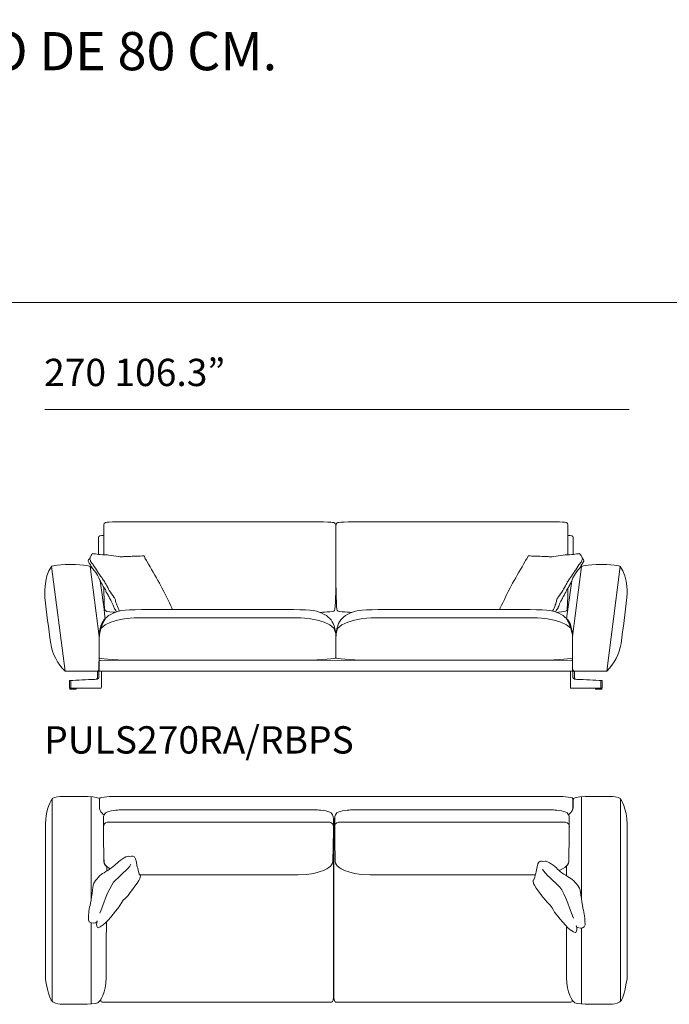
# Model space of a CAD drawing. Units: inches. Extents: x 470 to 19044, y 453 to 5744.
# Drawn here: x 8793 to 11810, y 467 to 5040 of the extents above; entities that cross this region are included whole.
import ezdxf

# ---------------------------------------------------------------- set-up
doc = ezdxf.new("R2010")
doc.units = ezdxf.units.IN
doc.header["$MEASUREMENT"] = 0
doc.layers.get('0').update_dxf_attribs({"lineweight": 13})
doc.styles.add('PDF Arial', font='arial.ttf')

msp = doc.modelspace()

# ---------------------------------------------------------------- hatches: boundary and pattern name
at = {"transparency": 33554559}
h = msp.add_hatch(color=256, dxfattribs=at)
h.paths.add_polyline_path([(9442.5, 2422.2, 0.000989), (9384.2, 2524.6)], flags=0)
h.paths.add_polyline_path([(9315.6, 2547.6, 0.000106), (9337.9, 2547.6)], flags=0)
h.paths.add_polyline_path([(9315.6, 2547.6, 0.000043), (9282.1, 2546.5)], flags=0)
h.paths.add_polyline_path([(9131.2, 2490.5, 0.001871), (9111.5, 2524.7)], flags=0)
h.paths.add_polyline_path([(9131.2, 2490.5, 0.002881), (9166.1, 2435.5)], flags=0)
h = msp.add_hatch(color=256, dxfattribs=at)
h.paths.add_polyline_path([(11140.5, 2524.6, 0.000989), (11082.2, 2422.2)], flags=0)
h.paths.add_polyline_path([(11186.7, 2547.6, 0.000106), (11209.1, 2547.6)], flags=0)
h.paths.add_polyline_path([(11242.6, 2546.5, 0.000043), (11209.1, 2547.6)], flags=0)
h.paths.add_polyline_path([(11413.2, 2524.7, 0.001871), (11393.5, 2490.5)], flags=0)
h.paths.add_polyline_path([(11358.6, 2435.5, 0.002881), (11393.5, 2490.5)], flags=0)

# ---------------------------------------------------------------- linework, layer by layer
at = {"lineweight": 13}
for points in [[(475.1, 3726.1), (19044.2, 3726.1)], [(11624, 3230.1), (8909.4, 3230.1)], [(10100, 2708.1), (9899.2, 2708.1), (9542, 2708.1), (9320, 2708.1)], [(10423.2, 2708.1), (10624, 2708.1), (10981.2, 2708.1), (11203.2, 2708.1)], [(9183.9, 2684), (9183.9, 2629.4), (9183.9, 2554.5)], [(10261.2, 2414.3), (10261.2, 2629.4), (10261.2, 2684)], [(10261.9, 2414.3), (10261.9, 2629.4), (10261.9, 2684)], [(11339.3, 2684), (11339.3, 2629.4), (11339.3, 2554.4)], [(9159.6, 2556.5), (9159.6, 2616.2), (9159.6, 2634.8)], [(9173, 2644.7), (9183.9, 2644.7)], [(11350.1, 2644.7), (11339.3, 2644.7)], [(11363.5, 2556.2), (11363.5, 2616.2), (11363.5, 2634.8)], [(9152.4, 2013.9), (9003.8, 2013.9), (8941.2, 2500.8)], [(9120.4, 2500.8), (9162.2, 2175.6)], [(11402.7, 2500.8), (11360.9, 2175.6)], [(11370.7, 2013.9), (11519.3, 2013.9), (11581.9, 2500.8)], [(9159.6, 2450.5), (9159.6, 2450.6)], [(11363.5, 2450.5), (11363.5, 2450.6)], [(9962.6, 2299.8), (9460.9, 2299.8)], [(10560.6, 2299.8), (11062.2, 2299.8)], [(10090.9, 2262), (9890.4, 2262), (9879.9, 2262), (9332.6, 2262)], [(10432.3, 2262), (10632.8, 2262), (10643.2, 2262), (11190.5, 2262)], [(9162.3, 2167.1), (9162.3, 2079.2), (9162.2, 2074.6)], [(9162.3, 2165.8), (9162.3, 2027.4), (9162.2, 2022.8)], [(10261.3, 2074.6), (10261.2, 2079.2), (10261.2, 2167.1)], [(10261.9, 2074.6), (10262, 2079.2), (10262, 2167.1)], [(11360.8, 2167.1), (11360.8, 2079.2), (11360.9, 2074.6)], [(11360.8, 2165.8), (11360.8, 2027.4), (11360.9, 2022.8)], [(9161.3, 2059), (9161.3, 2018.6)], [(9162, 2059), (9162, 2018.6)], [(9162.2, 2019), (9162.2, 2059.4)], [(11355.6, 2064.5), (9167.3, 2064.1)], [(9311.6, 2064.5), (10111.9, 2064.5)], [(11211.6, 2064.5), (10411.2, 2064.5)], [(11360.9, 2019), (11360.9, 2059.4)], [(9169.9, 2013.3), (9156, 2013.3)], [(9160.6, 2013.3), (9160.6, 1983.9)], [(9167.3, 2013.5), (11355.6, 2013.9)], [(11353.3, 2013.3), (11367.2, 2013.3)], [(11362.5, 2013.3), (11362.5, 1983.9)], [(9030.6, 1969.6), (9030.6, 1935.6)], [(9154.2, 2010.8), (9154.2, 1985.4)], [(9172.7, 1939.4), (9172.7, 2011.8)], [(11350.4, 1939.4), (11350.4, 2011.8)], [(11368.9, 2010.8), (11368.9, 1985.4)], [(11492.5, 1969.6), (11492.5, 1935.6)], [(9026.1, 1935.6), (9026.1, 1931.2), (9055.8, 1931.2), (9055.8, 1935.6)], [(11497, 1935.6), (11497, 1931.2), (11467.3, 1931.2), (11467.3, 1935.6)], [(8944.3, 1422.6), (8944.3, 479.6)], [(9107.4, 1432.6), (8986.2, 1432.6)], [(9124.6, 1432.6), (9124.6, 949.8)], [(11293.3, 1431.9), (11256.6, 1431.9), (10256.1, 1431.9), (10271.6, 1431.9), (9269, 1431.9), (9232.4, 1431.9)], [(11361.8, 1379.8), (11361.8, 1421.9)], [(11402.4, 1432.6), (11402.4, 951.5)], [(11419.6, 1432.5), (11540.8, 1432.5)], [(11582.7, 1422.6), (11582.7, 479.6)], [(10174.5, 1369.7), (9866.2, 1369.7), (9547.3, 1369.7), (9257.4, 1369.7)], [(11270, 1369.7), (10754, 1369.7), (10736.5, 1369.7), (10331.3, 1369.7)], [(8912.9, 1301.7), (8912.9, 588)], [(10229.8, 1313.4), (10159.3, 1313.4), (9866.1, 1313.4), (9547.2, 1313.4), (9272.6, 1313.4), (9202.1, 1313.4)], [(10246.9, 1296.7), (10257.6, 1296.7)], [(11325.3, 1313.4), (11254.8, 1313.4), (10754, 1313.4), (10736.5, 1313.4), (10346.6, 1313.4), (10276.1, 1313.4)], [(11614.1, 1301.7), (11614.1, 588)], [(9350.4, 1068.6), (9547.3, 1068.6), (9866.1, 1068.6), (10085.8, 1068.6)], [(10420.1, 1068.6), (10736.5, 1068.6), (10754, 1068.6), (11181.3, 1068.6)], [(9124.6, 844.7), (9124.6, 467.1)], [(11402.4, 821.2), (11402.4, 467.1)], [(8994.7, 467.8), (9099.9, 467.8)], [(9175.6, 476.8), (10148.7, 476.8), (10240.2, 476.8)], [(11352.6, 476.8), (10354.4, 476.8), (10262.8, 476.8)], [(11532.3, 467.8), (11427, 467.8)]]:
    msp.add_lwpolyline(points, dxfattribs=at)
for points in [[(9131.8, 2489.5, -0.000049), (9131.2, 2490.5, 0.001871), (9111.5, 2524.7)], [(9282.1, 2546.5, -0.000043), (9315.6, 2547.6, 0.000106), (9337.9, 2547.6)], [(11186.7, 2547.6, 0.000106), (11209.1, 2547.6, -0.000043), (11242.6, 2546.5)], [(11413.2, 2524.7, 0.001703), (11395.2, 2493.6, 0.001703)], [(9235.7, 2351.9, 0.005316), (9230.8, 2358.1, -0.00379), (9209, 2388.5)], [(11315.7, 2388.5, -0.00379), (11293.9, 2358.1, 0.005316), (11289, 2351.9)], [(8910.4, 2356, 0.007441), (8937.4, 2142.8, 0.15957), (9003.8, 2013.9)], [(11519.3, 2013.9, 0.15957), (11585.8, 2142.8, 0.007441), (11612.7, 2356)], [(9142.8, 1975.9, 0.003489), (9024.7, 1970.5), (9024.7, 1935.6), (9171, 1935.6)], [(11380.4, 1975.9, -0.003489), (11498.5, 1970.5), (11498.5, 1935.6), (11352.2, 1935.6)], [(9163.9, 1378.4, 0.013224), (9163.9, 1421.9), (9163.9, 1379.8)], [(9182.2, 1307.1), (9182.2, 1244.6, -0.001475), (9184.5, 1129.9)], [(10247.4, 1129.9, -0.001475), (10249.8, 1244.6), (10249.8, 1307.1)], [(10256.1, 1307.1), (10256.1, 1244.6, -0.001475), (10258.4, 1129.9)], [(11343.8, 1145.8, 0.010959), (11342.9, 1129.9, -0.001497), (11345.2, 1244.6), (11345.2, 1307.1)]]:
    msp.add_lwpolyline(points, format="xyb", dxfattribs=at)
for points in [[(10251.1, 500.6), (10251.1, 1331.3)], [(10251.9, 1331.3), (10251.9, 500.6)]]:
    msp.add_lwpolyline(points, close=True, dxfattribs=at)
for centre, radius, start, end in [((-16472.8, -12273.9), 29792.2, 29.55683, 29.78342), ((36997.5, -12273.9), 29792.2, 150.21658, 150.44317), ((14647.1, 6052.1), 6553.6, 212.73494, 213.06493), ((5877.6, 6052.1), 6553.6, 326.93507, 327.26506), ((-4110.7, 538.9), 13411.9, 7.36303, 8.12314), ((9156.2, 2411.2), 36.3, 25.1943, 41.5304), ((24633.8, 538.9), 13411.9, 171.87686, 172.63697), ((11368.5, 2411.2), 36.3, 138.4696, 154.8057), ((12186.9, 1375.4), 823.9, 176.7617, 179.7922), ((9094.9, 1125.6), 90.6, 0.1256, 12.8451), ((217988.3, -358.5), 208795.9, 179.598193, 179.603713), ((217988.3, -358.5), 208795.9, 179.668609, 179.73939)]:
    msp.add_arc(centre, radius, start, end, dxfattribs=at)
for points in [[(9189.7, 2703.6), (9183.4, 2702.9), (9183.9, 2684), (9183.9, 2684)], [(9320, 2708.1), (9191.1, 2708.1), (9195.9, 2704.3), (9189.7, 2703.6)], [(10255.4, 2703.6), (10249.1, 2704.3), (10228.8, 2708.1), (10100, 2708.1)], [(10261.2, 2684), (10261.2, 2684), (10261.6, 2702.9), (10255.4, 2703.6)], [(10261.9, 2684), (10261.9, 2684), (10261.5, 2702.9), (10267.8, 2703.6)], [(10267.8, 2703.6), (10274, 2704.3), (10294.3, 2708.1), (10423.2, 2708.1)], [(11203.2, 2708.1), (11332, 2708.1), (11327.2, 2704.3), (11333.5, 2703.6)], [(11333.5, 2703.6), (11339.7, 2702.9), (11339.3, 2684), (11339.3, 2684)], [(9159.6, 2634.8), (9159.6, 2634.8), (9160.1, 2644.7), (9173, 2644.7)], [(11363.5, 2634.8), (11363.5, 2634.8), (11363.1, 2644.7), (11350.1, 2644.7)], [(9135.3, 2559.7), (9133.9, 2559.6), (9131.3, 2561.1), (9130, 2559.5)], [(9135.3, 2559.7), (9133.9, 2559.6), (9131.3, 2561.1), (9130, 2559.5)], [(11389.4, 2559.7), (11390.7, 2559.6), (11393.4, 2561.1), (11394.7, 2559.5)], [(11389.4, 2559.7), (11390.7, 2559.6), (11393.4, 2561.1), (11394.7, 2559.5)], [(9113.3, 2531.2), (9111, 2530), (9110.8, 2525.9), (9111.5, 2524.7)], [(9113.3, 2531.2), (9111, 2530), (9110.8, 2525.9), (9111.5, 2524.7)], [(9119.8, 2541.1), (9118.6, 2538.6), (9115.5, 2532.5), (9113.3, 2531.2)], [(9119.8, 2541.1), (9118.6, 2538.6), (9115.5, 2532.5), (9113.3, 2531.2)], [(9130, 2559.5), (9128.8, 2557.8), (9121.1, 2543.5), (9119.8, 2541.1)], [(9130, 2559.5), (9128.8, 2557.8), (9121.1, 2543.5), (9119.8, 2541.1)], [(9122.8, 2523.4), (9122.4, 2525.4), (9120.1, 2532.9), (9120.1, 2532.9)], [(9134.3, 2508.2), (9134.3, 2508.2), (9123.2, 2521.4), (9122.8, 2523.4)], [(9159.7, 2556.5), (9152.1, 2557.8), (9136.6, 2559.7), (9135.3, 2559.7)], [(9159.7, 2556.5), (9152.1, 2557.8), (9136.6, 2559.7), (9135.3, 2559.7)], [(9194.7, 2554), (9188.4, 2554.2), (9167.3, 2555.1), (9159.7, 2556.5)], [(9194.7, 2554), (9188.4, 2554.2), (9167.3, 2555.1), (9159.7, 2556.5)], [(9261.4, 2545), (9259, 2546.1), (9200.9, 2553.8), (9194.7, 2554)], [(9261.4, 2545), (9259, 2546.1), (9200.9, 2553.8), (9194.7, 2554)], [(9273.5, 2545.8), (9271.3, 2545.3), (9263.8, 2543.9), (9261.4, 2545)], [(9273.5, 2545.8), (9271.3, 2545.3), (9263.8, 2543.9), (9261.4, 2545)], [(9282.1, 2546.5), (9279.1, 2546.4), (9275.8, 2546.3), (9273.5, 2545.8)], [(9282.1, 2546.5), (9279.1, 2546.4), (9275.8, 2546.3), (9273.5, 2545.8)], [(9366.1, 2550.1), (9364.5, 2550.1), (9340.9, 2547.7), (9337.9, 2547.6)], [(9366.1, 2550.1), (9364.5, 2550.1), (9340.9, 2547.7), (9337.9, 2547.6)], [(9372.2, 2546.7), (9371.8, 2549.1), (9367.8, 2550.2), (9366.1, 2550.1)], [(9372.2, 2546.7), (9371.8, 2549.1), (9367.8, 2550.2), (9366.1, 2550.1)], [(9374.8, 2538.3), (9374.8, 2538.3), (9372.6, 2544.3), (9372.2, 2546.7)], [(9374.8, 2538.3), (9374.8, 2538.3), (9372.6, 2544.3), (9372.2, 2546.7)], [(9384.2, 2524.6), (9382.8, 2526.2), (9374.8, 2538.3), (9374.8, 2538.3)], [(9384.2, 2524.6), (9382.8, 2526.2), (9374.8, 2538.3), (9374.8, 2538.3)], [(11140.5, 2524.6), (11141.9, 2526.2), (11149.9, 2538.3), (11149.9, 2538.3)], [(11140.5, 2524.6), (11141.9, 2526.2), (11149.9, 2538.3), (11149.9, 2538.3)], [(11149.9, 2538.3), (11149.9, 2538.3), (11152.1, 2544.3), (11152.5, 2546.7)], [(11149.9, 2538.3), (11149.9, 2538.3), (11152.1, 2544.3), (11152.5, 2546.7)], [(11152.5, 2546.7), (11152.9, 2549.1), (11156.9, 2550.2), (11158.6, 2550.1)], [(11152.5, 2546.7), (11152.9, 2549.1), (11156.9, 2550.2), (11158.6, 2550.1)], [(11158.6, 2550.1), (11160.2, 2550.1), (11183.8, 2547.7), (11186.7, 2547.6)], [(11158.6, 2550.1), (11160.2, 2550.1), (11183.8, 2547.7), (11186.7, 2547.6)], [(11242.6, 2546.5), (11245.6, 2546.4), (11248.9, 2546.3), (11251.2, 2545.8)], [(11242.6, 2546.5), (11245.6, 2546.4), (11248.9, 2546.3), (11251.2, 2545.8)], [(11251.2, 2545.8), (11253.4, 2545.3), (11260.9, 2543.9), (11263.3, 2545)], [(11251.2, 2545.8), (11253.4, 2545.3), (11260.9, 2543.9), (11263.3, 2545)], [(11263.3, 2545), (11265.6, 2546.1), (11323.8, 2553.8), (11330, 2554)], [(11263.3, 2545), (11265.6, 2546.1), (11323.8, 2553.8), (11330, 2554)], [(11330, 2554), (11336.3, 2554.2), (11357.3, 2555.1), (11365, 2556.5)], [(11330, 2554), (11336.3, 2554.2), (11357.3, 2555.1), (11365, 2556.5)], [(11365, 2556.5), (11372.6, 2557.8), (11388.1, 2559.7), (11389.4, 2559.7)], [(11365, 2556.5), (11372.6, 2557.8), (11388.1, 2559.7), (11389.4, 2559.7)], [(11390.4, 2508.2), (11390.4, 2508.2), (11401.5, 2521.4), (11401.9, 2523.4)], [(11394.7, 2559.5), (11395.9, 2557.8), (11403.6, 2543.5), (11404.9, 2541.1)], [(11394.7, 2559.5), (11395.9, 2557.8), (11403.6, 2543.5), (11404.9, 2541.1)], [(11401.9, 2523.4), (11402.3, 2525.4), (11404.6, 2532.9), (11404.6, 2532.9)], [(11404.9, 2541.1), (11406.1, 2538.6), (11409.2, 2532.5), (11411.4, 2531.2)], [(11404.9, 2541.1), (11406.1, 2538.6), (11409.2, 2532.5), (11411.4, 2531.2)], [(11411.4, 2531.2), (11413.7, 2530), (11413.9, 2525.9), (11413.2, 2524.7)], [(11411.4, 2531.2), (11413.7, 2530), (11413.9, 2525.9), (11413.2, 2524.7)], [(8910.4, 2356), (8910.4, 2356), (8901.4, 2450.3), (8941.2, 2500.8)], [(8941.2, 2500.8), (8941.2, 2500.8), (8955.9, 2510), (9028.2, 2510)], [(9028.2, 2510), (9100.5, 2510), (9121.4, 2499.7), (9121.4, 2499.7)], [(9121.4, 2499.7), (9121.4, 2499.7), (9153.5, 2472.4), (9166.7, 2434)], [(9183.3, 2435.2), (9181.2, 2437.5), (9156.9, 2473.5), (9154.8, 2476.5)], [(11341.4, 2435.2), (11343.5, 2437.5), (11367.7, 2473.5), (11369.9, 2476.5)], [(11401.7, 2499.7), (11401.7, 2499.7), (11369.6, 2472.4), (11356.5, 2434)], [(11494.9, 2510), (11422.6, 2510), (11401.7, 2499.7), (11401.7, 2499.7)], [(11581.9, 2500.8), (11581.9, 2500.8), (11567.3, 2510), (11494.9, 2510)], [(11612.7, 2356), (11612.7, 2356), (11621.8, 2450.3), (11581.9, 2500.8)], [(9166.1, 2435.5), (9167.5, 2433.5), (9177, 2416.6), (9177.4, 2414.6)], [(9166.1, 2435.5), (9167.5, 2433.5), (9177, 2416.6), (9177.4, 2414.6)], [(9194.3, 2416.4), (9191.2, 2420.3), (9190.4, 2423.5), (9189, 2426.6)], [(11330.3, 2416.4), (11333.5, 2420.3), (11334.3, 2423.5), (11335.7, 2426.6)], [(11356.1, 2431.3), (11352.8, 2425.5), (11347.6, 2416), (11347.3, 2414.6)], [(11356.1, 2431.3), (11352.8, 2425.5), (11347.6, 2416), (11347.3, 2414.6)], [(9177.4, 2414.6), (9177.8, 2412.6), (9183.8, 2402), (9185.1, 2400.9)], [(9177.4, 2414.6), (9177.8, 2412.6), (9183.8, 2402), (9185.1, 2400.9)], [(9184, 2402.3), (9184.4, 2372.9), (9185.8, 2299.8), (9189.5, 2295.1)], [(9185.1, 2400.9), (9186.5, 2399.7), (9189.9, 2394.6), (9191, 2393)], [(9185.1, 2400.9), (9186.5, 2399.7), (9189.9, 2394.6), (9191, 2393)], [(9191, 2393), (9192.1, 2391.4), (9193.6, 2383.5), (9193.6, 2383.5)], [(9191, 2393), (9192.1, 2391.4), (9193.6, 2383.5), (9193.6, 2383.5)], [(9193.6, 2383.5), (9193.6, 2383.5), (9204.5, 2365.4), (9206.2, 2363)], [(9193.6, 2383.5), (9193.6, 2383.5), (9204.5, 2365.4), (9206.2, 2363)], [(9209, 2388.5), (9206.2, 2392.9), (9197.5, 2412.5), (9194.3, 2416.4)], [(9497, 2314.6), (9494.6, 2319.7), (9450.2, 2409.3), (9442.5, 2422.2)], [(9497, 2314.6), (9494.6, 2319.7), (9450.2, 2409.3), (9442.5, 2422.2)], [(10255.5, 2295.1), (10260.2, 2301), (10261.2, 2414.3), (10261.2, 2414.3)], [(10267.6, 2295.1), (10263, 2301), (10261.9, 2414.3), (10261.9, 2414.3)], [(11027.7, 2314.6), (11030.1, 2319.7), (11074.5, 2409.3), (11082.2, 2422.2)], [(11027.7, 2314.6), (11030.1, 2319.7), (11074.5, 2409.3), (11082.2, 2422.2)], [(11315.7, 2388.5), (11318.5, 2392.9), (11327.2, 2412.5), (11330.3, 2416.4)], [(11331, 2383.5), (11331, 2383.5), (11320.2, 2365.4), (11318.5, 2363)], [(11331, 2383.5), (11331, 2383.5), (11320.2, 2365.4), (11318.5, 2363)], [(11333.7, 2393), (11332.6, 2391.4), (11331, 2383.5), (11331, 2383.5)], [(11333.7, 2393), (11332.6, 2391.4), (11331, 2383.5), (11331, 2383.5)], [(11339.1, 2400.4), (11338.7, 2369.9), (11337.2, 2299.7), (11333.6, 2295.1)], [(11339.6, 2400.9), (11338.2, 2399.7), (11334.8, 2394.6), (11333.7, 2393)], [(11339.6, 2400.9), (11338.2, 2399.7), (11334.8, 2394.6), (11333.7, 2393)], [(11347.3, 2414.6), (11346.9, 2412.6), (11340.9, 2402), (11339.6, 2400.9)], [(11347.3, 2414.6), (11346.9, 2412.6), (11340.9, 2402), (11339.6, 2400.9)], [(9206.2, 2363), (9208, 2360.7), (9210.6, 2352.3), (9211.6, 2351.1)], [(9206.2, 2363), (9208, 2360.7), (9210.6, 2352.3), (9211.6, 2351.1)], [(9211.6, 2351.1), (9212.6, 2350), (9219, 2338.1), (9219.7, 2336.2)], [(9211.6, 2351.1), (9212.6, 2350), (9219, 2338.1), (9219.7, 2336.2)], [(9219.7, 2336.2), (9220.5, 2334.2), (9227.6, 2318.8), (9228.6, 2316)], [(9219.7, 2336.2), (9220.5, 2334.2), (9227.6, 2318.8), (9228.6, 2316)], [(9238.9, 2337.6), (9238.1, 2341.2), (9237.8, 2349.2), (9235.7, 2351.9)], [(9245.6, 2318.3), (9244.8, 2320.7), (9239.7, 2334.1), (9238.9, 2337.6)], [(11279.1, 2318.3), (11279.9, 2320.7), (11285, 2334.1), (11285.8, 2337.6)], [(11285.8, 2337.6), (11286.6, 2341.2), (11286.9, 2349.2), (11289, 2351.9)], [(11305, 2336.2), (11304.2, 2334.2), (11297.1, 2318.8), (11296.1, 2316)], [(11305, 2336.2), (11304.2, 2334.2), (11297.1, 2318.8), (11296.1, 2316)], [(11313.1, 2351.1), (11312.1, 2350), (11305.7, 2338.1), (11305, 2336.2)], [(11313.1, 2351.1), (11312.1, 2350), (11305.7, 2338.1), (11305, 2336.2)], [(11318.5, 2363), (11316.7, 2360.7), (11314.1, 2352.3), (11313.1, 2351.1)], [(11318.5, 2363), (11316.7, 2360.7), (11314.1, 2352.3), (11313.1, 2351.1)], [(9189.5, 2295.1), (9193.7, 2289.8), (9229.4, 2287.6), (9236, 2287.3)], [(9283.4, 2297.6), (9239.3, 2293.7), (9207.7, 2276.8), (9190.7, 2259)], [(9228.6, 2316), (9229.7, 2313.2), (9230.8, 2310.1), (9231.6, 2308.1)], [(9228.6, 2316), (9229.7, 2313.2), (9230.8, 2310.1), (9231.6, 2308.1)], [(9231.6, 2308.1), (9232.3, 2306.1), (9235.8, 2301.4), (9236.8, 2300.3)], [(9231.6, 2308.1), (9232.3, 2306.1), (9235.8, 2301.4), (9236.8, 2300.3)], [(9236.8, 2300.3), (9237.8, 2299.1), (9242.1, 2292), (9242.4, 2289.6)], [(9236.8, 2300.3), (9237.8, 2299.1), (9242.1, 2292), (9242.4, 2289.6)], [(9242.4, 2289.6), (9242.4, 2289.6), (9242.5, 2289.5), (9242.5, 2289.5)], [(9242.4, 2289.6), (9242.4, 2289.6), (9242.5, 2289.5), (9242.5, 2289.5)], [(9255, 2296.3), (9254, 2297.8), (9246.3, 2315.9), (9245.6, 2318.3)], [(9256.5, 2293.4), (9256.1, 2294.5), (9255.7, 2295.3), (9255, 2296.3)], [(9460.9, 2299.8), (9460.9, 2299.8), (9327.4, 2301.5), (9283.4, 2297.6)], [(9503.2, 2299.8), (9501, 2304.7), (9498.7, 2311.2), (9497, 2314.6)], [(9503.2, 2299.8), (9501, 2304.7), (9498.7, 2311.2), (9497, 2314.6)], [(10140.1, 2297.6), (10096.1, 2301.5), (9962.6, 2299.8), (9962.6, 2299.8)], [(10232.8, 2259), (10215.8, 2276.8), (10184.2, 2293.7), (10140.1, 2297.6)], [(10189.7, 2287.2), (10189.7, 2287.2), (10250.9, 2289.2), (10255.5, 2295.1)], [(10333.9, 2287.2), (10333.9, 2287.2), (10272.3, 2289.2), (10267.6, 2295.1)], [(10290.3, 2259), (10307.3, 2276.8), (10339, 2293.7), (10383, 2297.6)], [(10383, 2297.6), (10427.1, 2301.5), (10560.6, 2299.8), (10560.6, 2299.8)], [(11021.5, 2299.8), (11023.7, 2304.7), (11026, 2311.2), (11027.7, 2314.6)], [(11021.5, 2299.8), (11023.7, 2304.7), (11026, 2311.2), (11027.7, 2314.6)], [(11062.2, 2299.8), (11062.2, 2299.8), (11195.7, 2301.5), (11239.8, 2297.6)], [(11239.8, 2297.6), (11283.8, 2293.7), (11315.5, 2276.8), (11332.5, 2259)], [(11268.1, 2293), (11268.5, 2294.4), (11268.9, 2295.2), (11269.7, 2296.3)], [(11269.7, 2296.3), (11270.7, 2297.8), (11278.4, 2315.9), (11279.1, 2318.3)], [(11287.9, 2300.3), (11286.9, 2299.1), (11282.6, 2292), (11282.2, 2289.6)], [(11287.9, 2300.3), (11286.9, 2299.1), (11282.6, 2292), (11282.2, 2289.6)], [(11282.2, 2289.6), (11282.2, 2289.4), (11282.2, 2289.2), (11282.2, 2289)], [(11282.2, 2289.6), (11282.2, 2289.4), (11282.2, 2289.2), (11282.2, 2289)], [(11293.1, 2308.1), (11292.4, 2306.1), (11288.9, 2301.4), (11287.9, 2300.3)], [(11293.1, 2308.1), (11292.4, 2306.1), (11288.9, 2301.4), (11287.9, 2300.3)], [(11333.6, 2295.1), (11329, 2289.2), (11288.6, 2287.2), (11288.6, 2287.2)], [(11296.1, 2316), (11295, 2313.2), (11293.9, 2310.1), (11293.1, 2308.1)], [(11296.1, 2316), (11295, 2313.2), (11293.9, 2310.1), (11293.1, 2308.1)], [(9190.7, 2259), (9173.8, 2241.3), (9162.3, 2214.6), (9162.3, 2167.1)], [(9190.7, 2257.7), (9190.7, 2257.7), (9162.3, 2213.4), (9162.3, 2165.8)], [(9332.6, 2262), (9332.6, 2262), (9163.6, 2254.4), (9163.6, 2192.9)], [(10259.9, 2192.9), (10259.9, 2254.4), (10090.9, 2262), (10090.9, 2262)], [(10261.2, 2167.1), (10261.2, 2214.6), (10249.7, 2241.3), (10232.8, 2259)], [(10262, 2167.1), (10262, 2214.6), (10273.4, 2241.3), (10290.3, 2259)], [(10263.3, 2192.9), (10263.3, 2254.4), (10432.3, 2262), (10432.3, 2262)], [(11190.5, 2262), (11190.5, 2262), (11359.5, 2254.4), (11359.5, 2192.9)], [(11332.5, 2259), (11349.4, 2241.3), (11360.8, 2214.6), (11360.8, 2167.1)], [(11332.5, 2257.7), (11332.5, 2257.7), (11360.8, 2213.4), (11360.8, 2165.8)], [(9167.3, 2064.1), (9164.4, 2064.1), (9162, 2061.8), (9162, 2059)], [(9162.2, 2074.6), (9162.2, 2074.6), (9221.6, 2064.5), (9311.6, 2064.5)], [(9162.2, 2059.4), (9162.2, 2062.2), (9164.6, 2064.5), (9167.5, 2064.5)], [(10111.9, 2064.5), (10201.9, 2064.5), (10261.3, 2074.6), (10261.3, 2074.6)], [(10411.2, 2064.5), (10321.2, 2064.5), (10261.9, 2074.6), (10261.9, 2074.6)], [(11360.9, 2074.6), (11360.9, 2074.6), (11301.6, 2064.5), (11211.6, 2064.5)], [(11360.9, 2059.4), (11360.9, 2062.2), (11358.5, 2064.5), (11355.6, 2064.5)], [(9162.2, 2022.8), (9162.2, 2022.8), (9161.8, 2013.9), (9152.4, 2013.9)], [(9156, 2013.3), (9156, 2013.3), (9154.2, 2013.3), (9154.2, 2010.8)], [(9162, 2018.6), (9162, 2015.8), (9164.4, 2013.5), (9167.3, 2013.5)], [(9167.5, 2013.9), (9164.6, 2013.9), (9162.2, 2016.2), (9162.2, 2019)], [(9172.7, 2011.8), (9172.7, 2011.8), (9173.4, 2013.3), (9169.9, 2013.3)], [(11350.4, 2011.8), (11350.4, 2011.8), (11349.8, 2013.3), (11353.3, 2013.3)], [(11355.6, 2013.9), (11358.5, 2013.9), (11360.9, 2016.2), (11360.9, 2019)], [(11360.9, 2022.8), (11360.9, 2022.8), (11361.3, 2013.9), (11370.7, 2013.9)], [(11367.2, 2013.3), (11367.2, 2013.3), (11368.9, 2013.3), (11368.9, 2010.8)], [(9154.2, 1985.4), (9154.2, 1985.4), (9154.7, 1975.9), (9142.8, 1975.9)], [(9160.6, 1983.9), (9160.6, 1983.9), (9160.2, 1976.5), (9142.8, 1975.9)], [(11362.5, 1983.9), (11362.5, 1983.9), (11362.9, 1976.5), (11380.4, 1975.9)], [(11368.9, 1985.4), (11368.9, 1985.4), (11368.5, 1975.9), (11380.4, 1975.9)], [(9171, 1935.6), (9171, 1935.6), (9172.7, 1935.9), (9172.7, 1939.4)], [(11352.2, 1935.6), (11352.2, 1935.6), (11350.4, 1935.9), (11350.4, 1939.4)], [(8944.8, 1421.9), (8944.8, 1421.9), (8912.9, 1377.3), (8912.9, 1301.7)], [(8986.2, 1432.6), (8986.2, 1432.6), (8952.2, 1430.4), (8944.8, 1421.9)], [(9162.6, 1421.9), (9162.6, 1421.9), (9147.8, 1432.6), (9107.4, 1432.6)], [(9232.4, 1431.9), (9232.4, 1431.9), (9163.9, 1431.9), (9163.9, 1421.9)], [(11361.8, 1421.9), (11361.8, 1431.9), (11293.3, 1431.9), (11293.3, 1431.9)], [(11364.3, 1421.9), (11364.3, 1421.9), (11379.2, 1432.5), (11419.6, 1432.5)], [(11540.8, 1432.5), (11540.8, 1432.5), (11574.8, 1430.4), (11582.2, 1421.9)], [(11582.2, 1421.9), (11582.2, 1421.9), (11614.1, 1377.2), (11614.1, 1301.7)], [(9163.9, 1379.8), (9163.9, 1379.8), (9163.3, 1374.8), (9166.4, 1367)], [(11343.5, 1345.6), (11338.8, 1350.1), (11363, 1356.4), (11363, 1378.4)], [(11359.2, 1367), (11362.4, 1374.8), (11361.8, 1379.8), (11361.8, 1379.8)], [(9166.4, 1367), (9169.5, 1359.2), (9183.5, 1346.6), (9183.5, 1346.6)], [(9192.4, 1355.3), (9181.4, 1343.9), (9182.2, 1339.3), (9182.2, 1307.1)], [(9257.4, 1369.7), (9257.4, 1369.7), (9203.5, 1366.9), (9192.4, 1355.3)], [(10239.6, 1355.3), (10228.4, 1366.9), (10174.5, 1369.7), (10174.5, 1369.7)], [(10249.8, 1307.1), (10249.8, 1339.3), (10250.6, 1343.9), (10239.6, 1355.3)], [(10266.3, 1355.3), (10255.3, 1343.9), (10256.1, 1339.3), (10256.1, 1307.1)], [(10331.3, 1369.7), (10331.3, 1369.7), (10277.5, 1366.9), (10266.3, 1355.3)], [(11335, 1355.3), (11323.9, 1366.9), (11270, 1369.7), (11270, 1369.7)], [(11345.2, 1307.1), (11345.2, 1339.3), (11346, 1343.9), (11335, 1355.3)], [(9202.1, 1313.4), (9202.1, 1313.4), (9181.7, 1312), (9181.7, 1292.4)], [(10250.2, 1292.4), (10250.2, 1312), (10229.8, 1313.4), (10229.8, 1313.4)], [(10276.1, 1313.4), (10276.1, 1313.4), (10255.7, 1312), (10255.7, 1292.4)], [(11345.7, 1292.4), (11345.7, 1312), (11325.3, 1313.4), (11325.3, 1313.4)], [(9239.8, 1117.6), (9251.4, 1130.1), (9287.7, 1156.7), (9297.3, 1154.1)], [(9239.8, 1117.6), (9251.4, 1130.1), (9287.7, 1156.7), (9297.3, 1154.1)], [(9297.3, 1154.1), (9307, 1151.5), (9317.4, 1159.1), (9325.8, 1151.7)], [(9297.3, 1154.1), (9307, 1151.5), (9317.4, 1159.1), (9325.8, 1151.7)], [(9325.8, 1151.7), (9334.2, 1144.2), (9337.5, 1110.1), (9339.4, 1105.4)], [(9325.8, 1151.7), (9334.2, 1144.2), (9337.5, 1110.1), (9339.4, 1105.4)], [(9178.1, 1073.8), (9195.4, 1083.7), (9228.1, 1105.1), (9239.8, 1117.6)], [(9178.1, 1073.8), (9195.4, 1083.7), (9228.1, 1105.1), (9239.8, 1117.6)], [(9184.5, 1129.9), (9184.5, 1119), (9195.9, 1108.7), (9195.9, 1108.7)], [(9197.5, 1105.7), (9197.5, 1105.7), (9185.5, 1114.8), (9185.5, 1125.8)], [(9195.9, 1108.7), (9195.9, 1108.7), (9200.6, 1103), (9212.8, 1096)], [(9229.2, 1033.3), (9251.6, 1058.5), (9300.3, 1096.3), (9310, 1117.6)], [(9339.4, 1105.4), (9341.2, 1100.8), (9345.7, 1078.8), (9348.1, 1071.9)], [(9339.4, 1105.4), (9341.2, 1100.8), (9345.7, 1078.8), (9348.1, 1071.9)], [(10085.8, 1068.6), (10202.5, 1068.6), (10236.1, 1108.7), (10236.1, 1108.7)], [(10236.1, 1108.7), (10236.1, 1108.7), (10247.4, 1119), (10247.4, 1129.9)], [(10258.4, 1129.9), (10258.4, 1119), (10269.8, 1108.7), (10269.8, 1108.7)], [(10269.8, 1108.7), (10269.8, 1108.7), (10303.4, 1068.6), (10420.1, 1068.6)], [(11205, 1128.8), (11196.6, 1121.3), (11193.3, 1087.2), (11191.4, 1082.5)], [(11205, 1128.8), (11196.6, 1121.3), (11193.3, 1087.2), (11191.4, 1082.5)], [(11233.4, 1131.2), (11223.7, 1128.6), (11213.4, 1136.2), (11205, 1128.8)], [(11233.4, 1131.2), (11223.7, 1128.6), (11213.4, 1136.2), (11205, 1128.8)], [(11291, 1094.7), (11279.4, 1107.2), (11243.1, 1133.8), (11233.4, 1131.2)], [(11291, 1094.7), (11279.4, 1107.2), (11243.1, 1133.8), (11233.4, 1131.2)], [(11298.3, 1087.9), (11322.7, 1098.2), (11331.5, 1108.7), (11331.5, 1108.7)], [(11331.5, 1108.7), (11331.5, 1108.7), (11342.9, 1119), (11342.9, 1129.9)], [(11332.5, 1109.8), (11332.5, 1109.8), (11343.5, 1118.9), (11343.5, 1129.8)], [(11332.5, 1063.3), (11332.5, 1092.2), (11332.5, 1109.8), (11332.5, 1109.8)], [(9135.9, 1024.8), (9138, 1032.6), (9160.9, 1063.9), (9178.1, 1073.8)], [(9135.9, 1024.8), (9138, 1032.6), (9160.9, 1063.9), (9178.1, 1073.8)], [(9348.1, 1071.9), (9350.4, 1065.1), (9358, 1070.3), (9350.9, 1051.4)], [(9348.1, 1071.9), (9350.4, 1065.1), (9358, 1070.3), (9350.9, 1051.4)], [(11181.3, 1068.6), (11183.4, 1068.6), (11185.6, 1068.6), (11187.7, 1068.6)], [(11191.4, 1082.5), (11189.5, 1077.9), (11185, 1055.9), (11182.7, 1049)], [(11191.4, 1082.5), (11189.5, 1077.9), (11185, 1055.9), (11182.7, 1049)], [(11301.6, 1010.4), (11279.2, 1035.6), (11230.5, 1073.4), (11220.8, 1094.7)], [(11352.6, 1050.9), (11335.4, 1060.8), (11302.7, 1082.2), (11291, 1094.7)], [(11352.6, 1050.9), (11335.4, 1060.8), (11302.7, 1082.2), (11291, 1094.7)], [(9119.9, 926.3), (9125.9, 948.6), (9133.8, 1017.1), (9135.9, 1024.8)], [(9119.9, 926.3), (9125.9, 948.6), (9133.8, 1017.1), (9135.9, 1024.8)], [(9165.9, 890.2), (9174.6, 910.7), (9206.9, 1008.1), (9229.2, 1033.3)], [(9350.9, 1051.4), (9343.8, 1032.6), (9292.2, 964.3), (9282.4, 958.6)], [(9350.9, 1051.4), (9343.8, 1032.6), (9292.2, 964.3), (9282.4, 958.6)], [(11182.7, 1049), (11180.4, 1042.2), (11172.8, 1047.4), (11179.9, 1028.5)], [(11182.7, 1049), (11180.4, 1042.2), (11172.8, 1047.4), (11179.9, 1028.5)], [(11179.9, 1028.5), (11187, 1009.7), (11238.6, 941.4), (11248.4, 935.7)], [(11179.9, 1028.5), (11187, 1009.7), (11238.6, 941.4), (11248.4, 935.7)], [(11364.8, 867.3), (11356.2, 887.8), (11323.9, 985.2), (11301.6, 1010.4)], [(11394.8, 1001.9), (11392.8, 1009.7), (11369.8, 1041), (11352.6, 1050.9)], [(11394.8, 1001.9), (11392.8, 1009.7), (11369.8, 1041), (11352.6, 1050.9)], [(11410.9, 903.4), (11404.9, 925.7), (11396.9, 994.2), (11394.8, 1001.9)], [(11410.9, 903.4), (11404.9, 925.7), (11396.9, 994.2), (11394.8, 1001.9)], [(9112.2, 858.7), (9112.5, 875.3), (9113.9, 904), (9119.9, 926.3)], [(9112.2, 858.7), (9112.5, 875.3), (9113.9, 904), (9119.9, 926.3)], [(9255.7, 921.1), (9255.7, 921.1), (9206.6, 854.2), (9181, 836.1)], [(9255.7, 921.1), (9255.7, 921.1), (9206.6, 854.2), (9181, 836.1)], [(9282.4, 958.6), (9272.5, 952.9), (9255.7, 921.1), (9255.7, 921.1)], [(9282.4, 958.6), (9272.5, 952.9), (9255.7, 921.1), (9255.7, 921.1)], [(11248.4, 935.7), (11258.2, 930), (11275.1, 898.2), (11275.1, 898.2)], [(11248.4, 935.7), (11258.2, 930), (11275.1, 898.2), (11275.1, 898.2)], [(11275.1, 898.2), (11275.1, 898.2), (11324.2, 831.3), (11349.8, 813.2)], [(11275.1, 898.2), (11275.1, 898.2), (11324.2, 831.3), (11349.8, 813.2)], [(11418.6, 835.8), (11418.3, 852.4), (11416.8, 881.1), (11410.9, 903.4)], [(11418.6, 835.8), (11418.3, 852.4), (11416.8, 881.1), (11410.9, 903.4)], [(9145.1, 845.7), (9134.8, 842.3), (9111.9, 842.2), (9112.2, 858.7)], [(9145.1, 845.7), (9134.8, 842.3), (9111.9, 842.2), (9112.2, 858.7)], [(9152.5, 854.1), (9152.5, 854.1), (9155.4, 849.2), (9145.1, 845.7)], [(9152.5, 854.1), (9152.5, 854.1), (9155.4, 849.2), (9145.1, 845.7)], [(9152.1, 829.3), (9148.4, 838.6), (9152.5, 854.1), (9152.5, 854.1)], [(9152.1, 829.3), (9148.4, 838.6), (9152.5, 854.1), (9152.5, 854.1)], [(9181, 836.1), (9155.3, 818.1), (9155.9, 820), (9152.1, 829.3)], [(9181, 836.1), (9155.3, 818.1), (9155.9, 820), (9152.1, 829.3)], [(11332.5, 591.2), (11332.5, 622.5), (11332.5, 723.8), (11332.5, 828.7)], [(11378.2, 831.2), (11378.2, 831.2), (11375.4, 826.3), (11385.7, 822.8)], [(11378.2, 831.2), (11378.2, 831.2), (11375.4, 826.3), (11385.7, 822.8)], [(11378.7, 806.4), (11382.4, 815.7), (11378.2, 831.2), (11378.2, 831.2)], [(11378.7, 806.4), (11382.4, 815.7), (11378.2, 831.2), (11378.2, 831.2)], [(11385.7, 822.8), (11396, 819.4), (11418.8, 819.3), (11418.6, 835.8)], [(11385.7, 822.8), (11396, 819.4), (11418.8, 819.3), (11418.6, 835.8)], [(11349.8, 813.2), (11375.4, 795.2), (11374.9, 797.1), (11378.7, 806.4)], [(11349.8, 813.2), (11375.4, 795.2), (11374.9, 797.1), (11378.7, 806.4)], [(8912.9, 588), (8912.9, 588), (8926.7, 490.2), (8946.9, 478.5)], [(9156.3, 474.2), (9166.9, 480.6), (9194.5, 518.9), (9194.5, 591.2)], [(11370.7, 474.2), (11360.1, 480.6), (11332.5, 518.9), (11332.5, 591.2)], [(11614.1, 588), (11614.1, 588), (11600.3, 490.2), (11580.1, 478.5)], [(8946.9, 478.5), (8967.1, 466.7), (8974.5, 467.8), (8994.7, 467.8)], [(9099.9, 467.8), (9099.9, 467.8), (9145.6, 467.8), (9156.3, 474.2)], [(9169.6, 487.2), (9169.6, 487.2), (9168.1, 476.8), (9175.6, 476.8)], [(10240.2, 476.8), (10240.2, 476.8), (10251.1, 477.2), (10251.1, 500.6)], [(10262.8, 476.8), (10262.8, 476.8), (10251.9, 477.2), (10251.9, 500.6)], [(11358.7, 487.2), (11358.7, 487.2), (11360.1, 476.8), (11352.6, 476.8)], [(11427, 467.8), (11427, 467.8), (11381.3, 467.8), (11370.7, 474.2)], [(11580.1, 478.5), (11559.9, 466.7), (11552.5, 467.8), (11532.3, 467.8)]]:
    msp.add_open_spline(points, degree=3, dxfattribs=at)

# ---------------------------------------------------------------- texts
at = {"lineweight": 13, "attachment_point": 7, "style": 'PDF Arial'}
for s, insert, char_height in [('SEAT CUSHION 80 CM. COUSSIN DE L’ ASSISE DE 80 CM.COJÍN DE ASIENTO DE 80 CM.', (475.1, 4749.6), 177.428), ('270 106.3”', (8906.5, 3298.6), 126.73), ('PULS270RA/RBPS', (8907.1, 1591.9), 126.734)]:
    msp.add_mtext(s, dxfattribs=dict(at, insert=insert, char_height=char_height))

doc.saveas('drawing.dxf')
